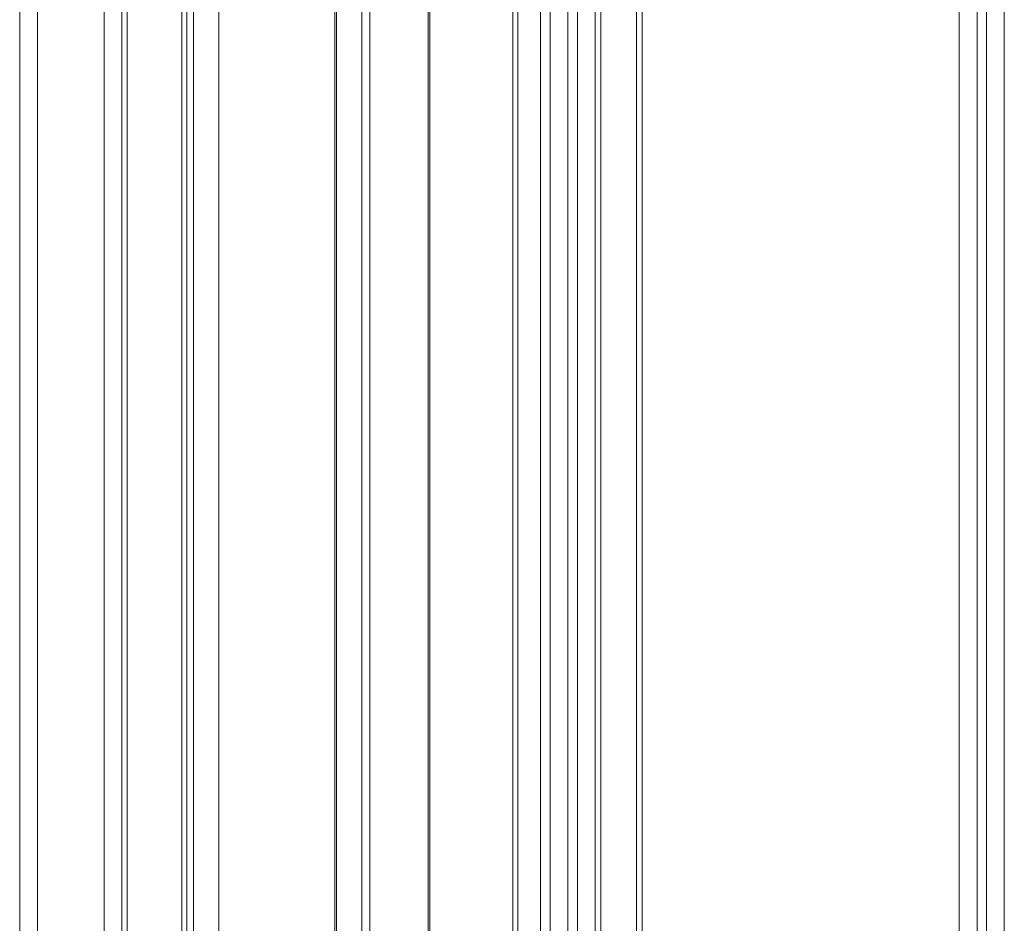
# Model space of a CAD drawing. Units: millimetres. Extents: x -2390 to 2910, y -1170 to 7330.
# Drawn here: x 671 to 1194, y 2923 to 3403 of the extents above; entities that cross this region are included whole.
import ezdxf

# ---------------------------------------------------------------- set-up
doc = ezdxf.new("R2010")
doc.units = ezdxf.units.MM

msp = doc.modelspace()

# ---------------------------------------------------------------- linework, layer by layer
at = {"color": 7, "linetype": 'Continuous', "lineweight": 15}
for p, q in [((1179.5, 4748), (1179.5, -170)), ((1184.5, -170), (1184.5, 4748)), ((1194, 4738.5), (1194, -160.5)), ((1170, 1950.39), (1170, 3747.61)), ((962, 3724), (962, 1974)), ((967, 1974), (967, 3724)), ((976.5, 3724), (976.5, 1974)), ((838.07, 3720), (838.07, 1978)), ((838.95, 3720), (838.95, 1978)), ((852.39, 3720), (852.39, 1978)), ((856.63, 3720), (856.63, 1978)), ((979.5, 3720), (979.5, 1978)), ((998.5, 3720), (998.5, 1978)), ((1001.5, 3720), (1001.5, 1978)), ((670.5, 1984), (670.5, 3714)), ((680, 3714), (680, 1984)), ((715.5, 1984), (715.5, 3714)), ((724.8, 3714), (724.8, 1984)), ((727.58, 3714), (727.58, 1984)), ((756.62, 3714), (756.62, 1984)), ((759.4, 3714), (759.4, 1984)), ((762.94, 1984), (762.94, 3714)), ((776.37, 3714), (776.37, 1984)), ((932.65, 1984), (932.65, 3714)), ((935.43, 1984), (935.43, 3714)), ((947.49, 1984), (947.49, 3714)), ((952.5, 1983.5), (952.5, 3714.5)), ((888.62, 2851.05), (888.62, 3424.98)), ((887.74, 3422.14), (887.74, 2853.86))]:
    msp.add_line(p, q, dxfattribs=at)

doc.saveas('drawing.dxf')
